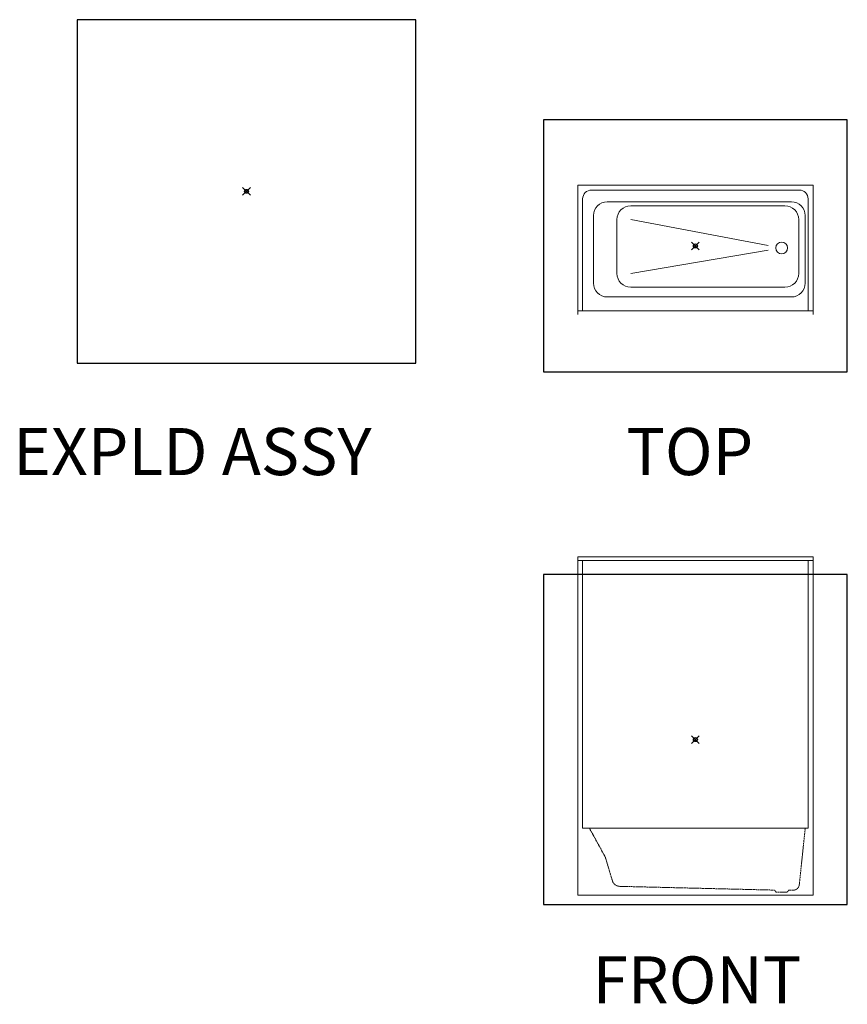
# Model space of a CAD drawing. Units: inches. Extents: x 2 to 891, y -14 to 291.
# Drawn here: x 2 to 213, y 0 to 251 of the extents above; entities that cross this region are included whole.
import ezdxf

# ---------------------------------------------------------------- set-up
doc = ezdxf.new("R2010")
doc.units = ezdxf.units.IN
doc.header["$LTSCALE"] = 0.375
doc.header["$MEASUREMENT"] = 0
doc.header["$PDMODE"] = 35
doc.header["$PDSIZE"] = -1.5
doc.linetypes.add('HIDDEN', pattern=[0.375, 0.25, -0.125])
doc.layers.get('0').update_dxf_attribs({"lineweight": 13})
doc.layers.get('Defpoints').update_dxf_attribs({"lineweight": 13})
doc.layers.add('HIDDEN', color=1, linetype='HIDDEN', lineweight=13)
doc.layers.add('OBJECT', color=7, linetype='Continuous', lineweight=13)
doc.layers.add('VPORT', color=5, linetype='Continuous', lineweight=30, plot=False)
doc.styles.get("Standard").update_dxf_attribs({"font": 'arial.ttf', "height": 0.078125})

# ---------------------------------------------------------------- blocks, each defined once
blk = doc.blocks.new('FRONT')
for p, q in [((-30, 46.62), (30, 46.62)), ((-30, 46.62), (-30, -39.62)), ((-30, 45.63), (30, 45.63)), ((-28.75, 45.63), (-28.75, -22.62)), ((28.75, 45.63), (28.75, -22.62)), ((30, 46.62), (30, -39.62)), ((-28.75, -22.62), (28.75, -22.62)), ((-30, -39.62), (30, -39.62))]:
    blk.add_line(p, q)
at = {"layer": 'Defpoints', "lineweight": 0}
blk.add_point((0, 0), dxfattribs=at)
at = {"layer": 'HIDDEN', "ltscale": 0.25}
for p, q in [((-27, -22.62), (-23.06, -29.81)), ((28, -22.62), (26.49, -37.05)), ((-22.9, -30.2), (-21.17, -35.98)), ((-19.3, -37.41), (20.25, -38.37)), ((20.25, -38.37), (20.5, -38.87)), ((20.5, -38.87), (23.5, -38.87)), ((23.75, -38.37), (23.5, -38.87)), ((23.75, -38.37), (25, -38.37))]:
    blk.add_line(p, q, dxfattribs=at)
for centre, radius, start, end in [((-24.81, -30.78), 2, 16.6566, 28.7346), ((-19.25, -35.41), 2, 196.6566, 268.6028), ((25, -36.87), 1.5, 270, 353.2707)]:
    blk.add_arc(centre, radius, start, end, dxfattribs=at)
blk = doc.blocks.new('TOP')
for p, q in [((-30, 15.5), (30, 15.5)), ((-30, 15.5), (-30, -17.5)), ((30, 15.5), (30, -17.5)), ((-26.5, 14.25), (26.5, 14.25)), ((-28.75, 12), (-28.75, -16.5)), ((-22.5, 11.25), (-7.5, 11.25)), ((-16.5, 10.25), (22.84, 10.25)), ((-7.5, 11.25), (7.5, 11.25)), ((7.5, 11.25), (24.5, 11.25)), ((28.75, 12), (28.75, -16.5)), ((-26, 7.75), (-26, -9.5)), ((28, 7.75), (28, -9.5)), ((-20, 6.75), (-20, -7)), ((-16.5, 6.75), (18.53, 0.15)), ((26.34, 6.75), (26.34, -7)), ((18.52, -1.09), (-16.5, -7)), ((-16.5, -10.5), (22.84, -10.5)), ((-22.5, -13), (24.5, -13)), ((-30, -16.5), (30, -16.5))]:
    blk.add_line(p, q)
blk.add_circle((22, -0.5), 1.5)
for centre, radius, start, end in [((-26.5, 12), 2.25, 90, 180), ((26.5, 12), 2.25, 0, 90), ((-22.5, 7.75), 3.5, 90, 180), ((-16.5, 6.75), 3.5, 90, 180), ((22.84, 6.75), 3.5, 0, 90), ((24.5, 7.75), 3.5, 0, 90), ((-16.5, -7), 3.5, 180, 270), ((22.84, -7), 3.5, 270, 0), ((-22.5, -9.5), 3.5, 180, 270), ((24.5, -9.5), 3.5, 270, 0)]:
    blk.add_arc(centre, radius, start, end)
at = {"layer": 'Defpoints', "lineweight": 0}
blk.add_point((0, 0), dxfattribs=at)

msp = doc.modelspace()

# ---------------------------------------------------------------- linework, layer by layer
at = {"layer": 'VPORT'}
for points in [[(16.3, 163.27), (102.68, 163.27), (102.68, 250.8), (16.3, 250.8)], [(135.23, 161), (212.7, 161), (212.7, 225.25), (135.23, 225.25)], [(135.23, 25.22), (212.7, 25.22), (212.7, 109.32), (135.23, 109.32)]]:
    msp.add_lwpolyline(points, close=True, dxfattribs=at)
at = {"layer": 'VPORT', "color": 2}
for p in [(59.49, 207.04), (173.96, 193.12), (173.96, 67.27)]:
    msp.add_point(p, dxfattribs=at)

# ---------------------------------------------------------------- block references
at = {"layer": 'OBJECT'}
for name, p in [('TOP', (173.96, 193.12)), ('FRONT', (173.96, 67.27))]:
    msp.add_blockref(name, p, dxfattribs=at)

# ---------------------------------------------------------------- texts
at = {"layer": 'VPORT'}
for s, p in [('EXPLD ASSY', (0, 134.7)), ('TOP', (156.39, 134.7)), ('FRONT', (147.74, 0))]:
    msp.add_text(s, height=12, dxfattribs=at).set_placement(p)

doc.saveas('drawing.dxf')
